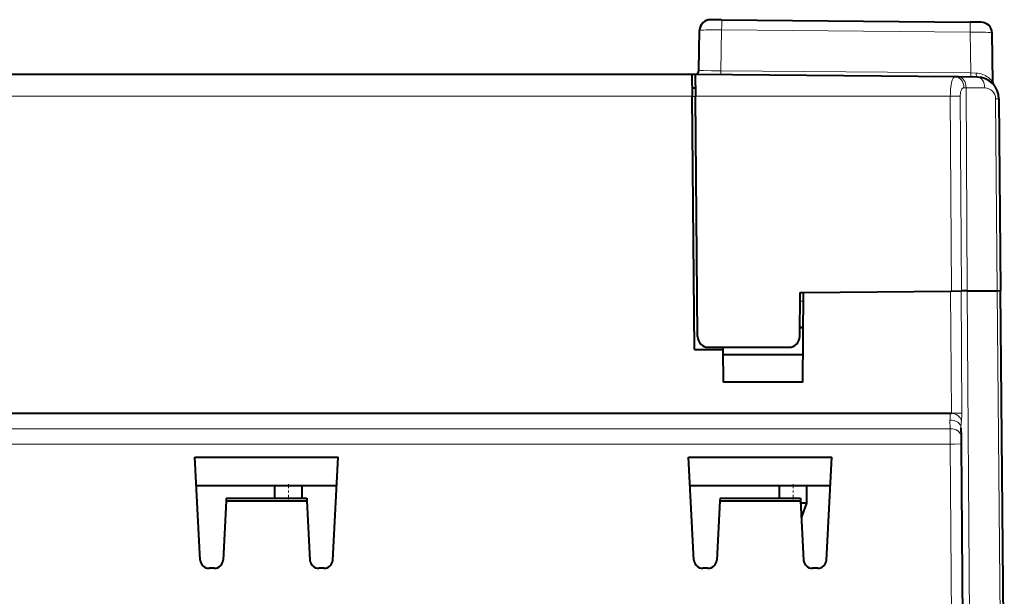
# Model space of a CAD drawing. Extents: x 0 to 420, y 0 to 297.
# Drawn here: x 148 to 193, y 74 to 100 of the extents above; entities that cross this region are included whole.
import ezdxf

# ---------------------------------------------------------------- set-up
doc = ezdxf.new("R2010")
doc.units = 0
doc.linetypes.add('DASHDOT', pattern=[18.5, 12, -3, 0.5, -3])

msp = doc.modelspace()

# ---------------------------------------------------------------- linework, layer by layer
at = {"color": 7, "lineweight": 40}
for p, q in [((179.668823, 100.221619), (179.23085, 100.221619)), ((179.73877, 100.212898), (179.235413, 100.217285)), ((179.73877, 100.212898), (191.070099, 100.114014)), ((191.56488, 100.109695), (191.070099, 100.114014)), ((178.699295, 97.918121), (178.730927, 99.730347)), ((178.699463, 97.918167), (178.731049, 99.727463)), ((192.100006, 97.366699), (192.060699, 99.618439)), ((178.386566, 97.721619), (127.602249, 97.721619)), ((178.499329, 97.721619), (178.386566, 97.721619)), ((178.386566, 97.721115), (178.395218, 96.730347)), ((178.499771, 97.721619), (178.501663, 97.721634)), ((178.53653, 97.725113), (178.501984, 97.721634)), ((178.536545, 97.725128), (178.53656, 97.722099)), ((190.395004, 97.618134), (178.536575, 97.721619)), ((178.536575, 97.721115), (178.545227, 96.730347)), ((190.528961, 97.616959), (190.395004, 97.618134)), ((191.380554, 97.609528), (190.528961, 97.616959)), ((178.3918, 97.121613), (178.541809, 97.121613)), ((178.495865, 85.196617), (178.395218, 96.730347)), ((178.640686, 85.792252), (178.545227, 96.730347)), ((192.371796, 96.618294), (192.44809, 87.874985)), ((183.301056, 85.792252), (183.318542, 87.795303)), ((183.318542, 87.795303), (183.468567, 87.796616)), ((183.432785, 83.697922), (183.468567, 87.796616)), ((183.468567, 87.796616), (190.171707, 87.855118)), ((190.171707, 87.855118), (190.647461, 87.859268)), ((190.212341, 87.855469), (190.672928, 87.859489)), ((190.935272, 87.861778), (190.647461, 87.859268)), ((190.935272, 87.861778), (190.672928, 87.859489)), ((190.935272, 87.861778), (192.301666, 87.873703)), ((190.935272, 87.861778), (192.301666, 87.873703)), ((192.301666, 87.873703), (192.447876, 87.874977)), ((192.301666, 87.873703), (192.447876, 87.874977)), ((192.621155, 68.042252), (192.44809, 87.874985)), ((183.30455, 86.191994), (183.454559, 86.191994)), ((183.454681, 86.196465), (183.304672, 86.196465)), ((179.140656, 85.296616), (182.801086, 85.296616)), ((179.799072, 85.296616), (179.799942, 85.196617)), ((178.495865, 85.196617), (179.799942, 85.196617)), ((179.799942, 85.196617), (179.813019, 83.697922)), ((179.801941, 84.966995), (183.443863, 84.966995)), ((183.432785, 83.697922), (179.813019, 83.697922)), ((127.817749, 82.297729), (190.173996, 82.297729)), ((190.173996, 82.297729), (190.207443, 82.297729)), ((190.644852, 81.627991), (190.648285, 81.234482)), ((190.648285, 81.234482), (190.651337, 80.885284)), ((190.651337, 80.885284), (190.763412, 68.042252)), ((155.730087, 80.293015), (162.261658, 80.293015)), ((155.975998, 75.600685), (155.730087, 80.293015)), ((162.015732, 75.600685), (162.261658, 80.293015)), ((178.230087, 80.293015), (184.761658, 80.293015)), ((178.475998, 75.600685), (178.230087, 80.293015)), ((184.515732, 75.600685), (184.761658, 80.293015)), ((155.798035, 78.996613), (162.19371, 78.996613)), ((159.370865, 78.421616), (159.370865, 78.99662)), ((160.620865, 78.421616), (160.620865, 78.99662)), ((178.298035, 78.996613), (184.69371, 78.996613)), ((182.370865, 78.421616), (182.370865, 78.99662)), ((182.370865, 78.421616), (182.370865, 78.99662)), ((183.620865, 78.196617), (183.620865, 78.99662)), ((157.156738, 78.291214), (157.015732, 75.600685)), ((157.163574, 78.421616), (157.156738, 78.291214)), ((157.156738, 78.291214), (160.834991, 78.291214)), ((157.163574, 78.421616), (160.828156, 78.421616)), ((160.828156, 78.421616), (160.834991, 78.291214)), ((160.834991, 78.291214), (160.975998, 75.600685)), ((179.656738, 78.291214), (179.515732, 75.600685)), ((179.663574, 78.421616), (179.656738, 78.291214)), ((179.656738, 78.291214), (183.334991, 78.291214)), ((179.663574, 78.421616), (183.328156, 78.421616)), ((183.328156, 78.421616), (183.334991, 78.291214)), ((183.334991, 78.291214), (183.475998, 75.600685)), ((183.620865, 78.196617), (183.339951, 78.196617)), ((183.37532, 77.52198), (183.620865, 78.196617)), ((156.616287, 75.221619), (156.375458, 75.221619)), ((161.616287, 75.221619), (161.375458, 75.221619)), ((179.116287, 75.221619), (178.875458, 75.221619)), ((184.116287, 75.221619), (183.875458, 75.221619))]:
    msp.add_line(p, q, dxfattribs=at)
at = {"color": 7, "lineweight": 18}
for p, q in [((179.73877, 99.756416), (179.706268, 97.893997)), ((179.73877, 99.756416), (191.070099, 99.657532)), ((191.102631, 97.794548), (191.070099, 99.657532)), ((191.102631, 97.794548), (179.706268, 97.893997)), ((191.102631, 97.794548), (191.334244, 97.791824)), ((190.878143, 97.121338), (190.782257, 97.122513)), ((190.935272, 87.861778), (190.878143, 97.121338)), ((191.729736, 97.113907), (190.878143, 97.121338)), ((178.395218, 96.730347), (127.875443, 96.730347)), ((178.395264, 96.725113), (178.545273, 96.725113)), ((190.160645, 96.729446), (178.545227, 96.730347)), ((190.160645, 96.729446), (190.212341, 87.855469)), ((190.160645, 96.729446), (190.615463, 96.729416)), ((190.615463, 96.729416), (190.672928, 87.859489)), ((192.225342, 96.618294), (192.301666, 87.873703)), ((190.207413, 82.297729), (190.171707, 87.855118)), ((190.686478, 82.28688), (190.647461, 87.859268)), ((191.057571, 68.042252), (190.935272, 87.861778)), ((192.474731, 68.042252), (192.301666, 87.873703)), ((183.315094, 87.400108), (183.465103, 87.400108)), ((190.144867, 81.977173), (190.148315, 81.583664)), ((127.84343, 81.583664), (190.148315, 81.583664)), ((190.148315, 81.583664), (190.151352, 80.885284)), ((127.840385, 80.885284), (190.151352, 80.885284)), ((190.151352, 80.885284), (190.263428, 68.042252))]:
    msp.add_line(p, q, dxfattribs=at)
at = {"color": 7, "linetype": 'DASHDOT', "lineweight": 18, "ltscale": 0.01725}
for p, q in [((159.995865, 78.36412), (159.995865, 79.054123)), ((182.995865, 78.36412), (182.995865, 79.054123))]:
    msp.add_line(p, q, dxfattribs=at)
at = {"color": 7, "lineweight": 18}
for points in [[(178.699463, 97.918167), (178.700165, 97.91774), (178.703323, 97.91687), (178.726746, 97.914215), (178.770004, 97.91153), (178.907532, 97.906357), (179.271988, 97.898705), (179.706268, 97.893997)], [(190.395004, 97.618134), (190.367447, 97.614746), (190.341461, 97.604065), (190.317215, 97.586197), (190.29483, 97.561371), (190.274353, 97.529907), (190.255829, 97.492241), (190.243179, 97.460236), (190.231598, 97.425262), (190.210739, 97.343964), (190.194, 97.253036), (190.18103, 97.15448), (190.173569, 97.076691), (190.167877, 96.996361), (190.161499, 96.830643), (190.160645, 96.729446)], [(192.100006, 97.366699), (192.099945, 97.3666), (192.099701, 97.36673), (192.098999, 97.367416), (192.090866, 97.377579), (192.052155, 97.426559), (192.023285, 97.460312), (191.964966, 97.521225), (191.930862, 97.552826), (191.893646, 97.58432), (191.839279, 97.625214), (191.779617, 97.663872), (191.714783, 97.699249), (191.646423, 97.729767), (191.573608, 97.755173), (191.496857, 97.774536), (191.416779, 97.787003), (191.375763, 97.790405), (191.334244, 97.791824)], [(190.782257, 97.122513), (190.76709, 97.121758), (190.752563, 97.11911), (190.738693, 97.114563), (190.725555, 97.108124), (190.701538, 97.089706), (190.680603, 97.064186), (190.662811, 97.032074), (190.648071, 96.994049), (190.638947, 96.962112), (190.631409, 96.92765), (190.62085, 96.85276), (190.615646, 96.760895), (190.615463, 96.729416)]]:
    msp.add_lwpolyline(points, dxfattribs=at)
at = {"color": 7, "lineweight": 40}
for centre, radius, start, end in [((179.23085, 99.721619), 0.5, 90.000003, 178.999997), ((179.230804, 99.717316), 0.5, 89.499999, 157.409605), ((191.56076, 99.609711), 0.5, 1.000002, 89.499999), ((179.22905, 99.718048), 0.498099, 157.410015, 178.998768), ((178.499939, 97.921478), 0.199532, 280.568411, 359.050045), ((191.371826, 96.609566), 1, 0.5, 89.499999), ((192.299957, 97.370193), 0.2, 181.000003, 219.334863), ((179.140656, 85.796616), 0.5, 180.500006, 269.999997), ((182.801086, 85.796616), 0.5, 269.999997, 359.5), ((156.375458, 75.62162), 0.4, 183.000005, 269.999997), ((156.616287, 75.62162), 0.4, 269.999997, 357), ((161.375458, 75.62162), 0.4, 183.000005, 269.999997), ((161.616287, 75.62162), 0.4, 269.999997, 357), ((178.875458, 75.62162), 0.4, 183.000005, 269.999997), ((179.116287, 75.62162), 0.4, 269.999997, 357), ((183.875458, 75.62162), 0.4, 183.000005, 269.999997), ((184.116287, 75.62162), 0.4, 269.999997, 357)]:
    msp.add_arc(centre, radius, start, end, dxfattribs=at)
at = {"color": 7, "lineweight": 18}
for centre, radius, start, end in [((191.725372, 96.61393), 0.500001, 0.500078, 89.499896), ((191.767838, 81.991341), 1.623029, 169.118557, 180.500047), ((190.296936, 74.772202), 7.525446, 87.032798, 90.681314), ((188.148987, 82.284981), 2.537504, 352.381173, 0.042907), ((192.968597, 81.649017), 2.323822, 172.594236, 180.518434)]:
    msp.add_arc(centre, radius, start, end, dxfattribs=at)
for centre, major_axis, ratio, start_param, end_param in [((179.734406, 99.712921), (0.004364, 0.499981), 0.007997, 4.799573483, 6.283185307), ((191.065735, 99.614029), (0.004364, 0.499981), 0.007997, 4.799573486, 6.283185307), ((179.730804, 99.712952), (0.999924, -0.013081), 0.04357, 1.563399982, 3.125107257), ((191.060608, 99.614075), (1.000076, 0.004337), 0.043413, 0.000569212, 1.561122217), ((179.708008, 97.911407), (0.001747, 0.199993), 0.007997, 1.657980848, 3.141591431), ((190.39064, 97.118149), (-0.004364, -0.499981), 0.783247, 1.586358706, 3.141592654), ((190.524597, 97.116982), (-0.004364, -0.499981), 0.707055, 1.585693438, 3.141592654), ((191.10437, 97.811951), (0.001747, 0.199993), 0.007997, 1.657980833, 3.141592654), ((191.382294, 97.809525), (-0.001747, -0.199993), 0.240477, 4.803077459, 6.283185307), ((191.37619, 97.109543), (-0.004364, -0.499981), 0.707055, 1.585694771, 3.141592654), ((191.871796, 96.61393), (-0.499985, -0.004364), 0.003615, 3.141592654, 3.926959273), ((190.173996, 81.944183), (0.491013, -0.094387), 0.700663, 0.280000457, 1.704681013), ((190.144867, 81.623627), (-0.499985, -0.004364), 0.707093, 3.141592654, 4.706218349), ((190.148315, 81.230118), (-0.499985, -0.004364), 0.707093, 3.141593878, 4.706218354), ((190.151352, 80.88092), (-0.499985, -0.004364), 0.008726, 3.141592654, 4.712312828)]:
    msp.add_ellipse(centre, major_axis=major_axis, ratio=ratio, start_param=start_param, end_param=end_param, dxfattribs=at)

doc.saveas('drawing.dxf')
